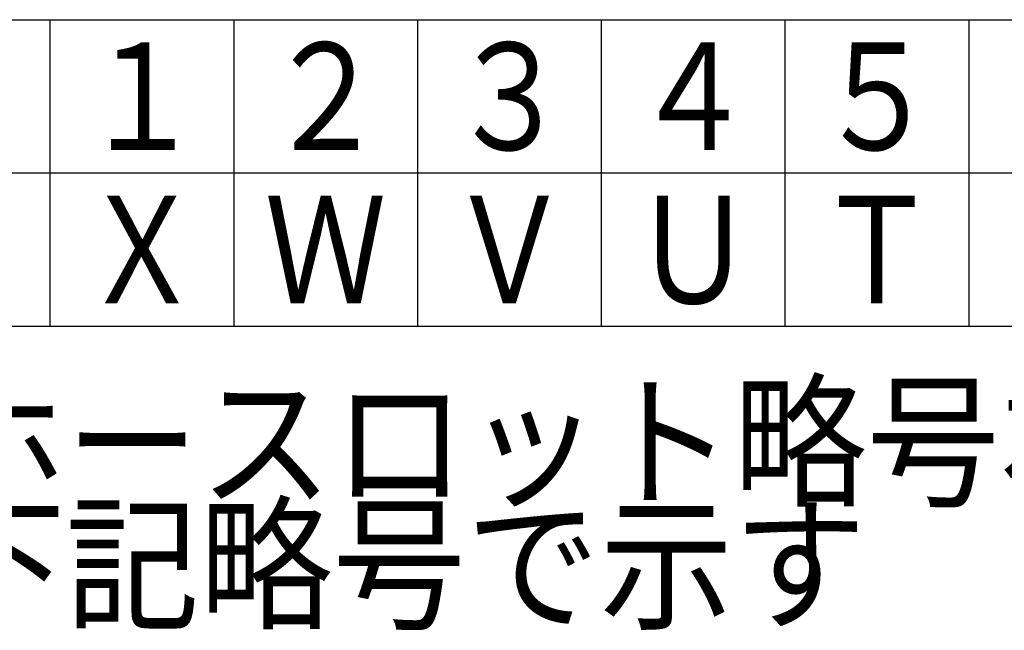
# Model space of a CAD drawing. Units: millimetres. Extents: x 0 to 420, y 0 to 297.
# Drawn here: x 193 to 225, y 29 to 49 of the extents above; entities that cross this region are included whole.
import ezdxf

# ---------------------------------------------------------------- set-up
doc = ezdxf.new("R2010")
doc.units = ezdxf.units.MM
doc.header["$LTSCALE"] = 0.18189
for name, color, linetype in [('NoLayerName_001', 7, 'Continuous'), ('NoLayerName_003', 7, 'Continuous'), ('NoLayerName_006', 7, 'Continuous')]:
    doc.layers.add(name, color=color, linetype=linetype)
doc.styles.get("Standard").update_dxf_attribs({"font": 'txt', "bigfont": 'extfont2'})

msp = doc.modelspace()

# ---------------------------------------------------------------- linework, layer by layer
at = {"layer": 'NoLayerName_001', "color": 7, "linetype": 'Continuous', "lineweight": 25}
msp.add_line((164.303386, 49.31378), (254.303385, 49.31378), dxfattribs=at)
at = {"layer": 'NoLayerName_003', "color": 7, "linetype": 'Continuous', "lineweight": 25}
for p, q in [((194.303385, 49.31378), (194.303385, 39.31378)), ((200.303385, 49.31378), (200.303385, 39.31378)), ((206.303385, 49.31378), (206.303385, 39.31378)), ((212.303385, 49.31378), (212.303385, 39.31378)), ((218.303385, 49.31378), (218.303385, 39.31378)), ((224.303385, 49.31378), (224.303385, 39.31378)), ((164.303386, 44.31378), (254.303385, 44.31378)), ((164.303386, 39.31378), (254.303385, 39.31378))]:
    msp.add_line(p, q, dxfattribs=at)

# ---------------------------------------------------------------- texts
at = {"layer": 'NoLayerName_006', "color": 7, "lineweight": 25, "char_height": 3.5}
for s, insert, width, attachment_point, line_spacing_factor in [('\\A1;\\W0.833333;１', (197.303385, 46.81378), 3.71875, 5, 0.6), ('\\A1;\\W0.833333;２', (203.303385, 46.81378), 3.71875, 5, 0.6), ('\\A1;\\W0.833333;３', (209.303385, 46.81378), 3.71875, 5, 0.6), ('\\A1;\\W0.833333;４', (215.303385, 46.81378), 3.71875, 5, 0.6), ('\\A1;\\W0.833333;５', (221.303385, 46.81378), 3.71875, 5, 0.6), ('\\A1;\\W0.833333;Ｘ', (197.303385, 41.81378), 3.71875, 5, 0.6), ('\\A1;\\W0.833333;Ｗ', (203.303385, 41.81378), 3.71875, 5, 0.6), ('\\A1;\\W0.833333;Ｖ', (209.303385, 41.81378), 3.71875, 5, 0.6), ('\\A1;\\W0.833333;Ｕ', (215.303385, 41.81378), 3.71875, 5, 0.6), ('\\A1;\\W0.833333;Ｔ', (221.303385, 41.81378), 3.71875, 5, 0.6), ('\\A1;\\W0.912871;\\T0.912871;・月マーク：ホースロット略号右側の文字は製造月であり、\\P\u3000\u3000\u3000\u3000\u3000\u3000下記略号で示す', (164.303386, 33.538614), 109.98953608, 4, 0.685714)]:
    msp.add_mtext(s, dxfattribs=dict(at, insert=insert, width=width, attachment_point=attachment_point, line_spacing_factor=line_spacing_factor))

doc.saveas('drawing.dxf')
